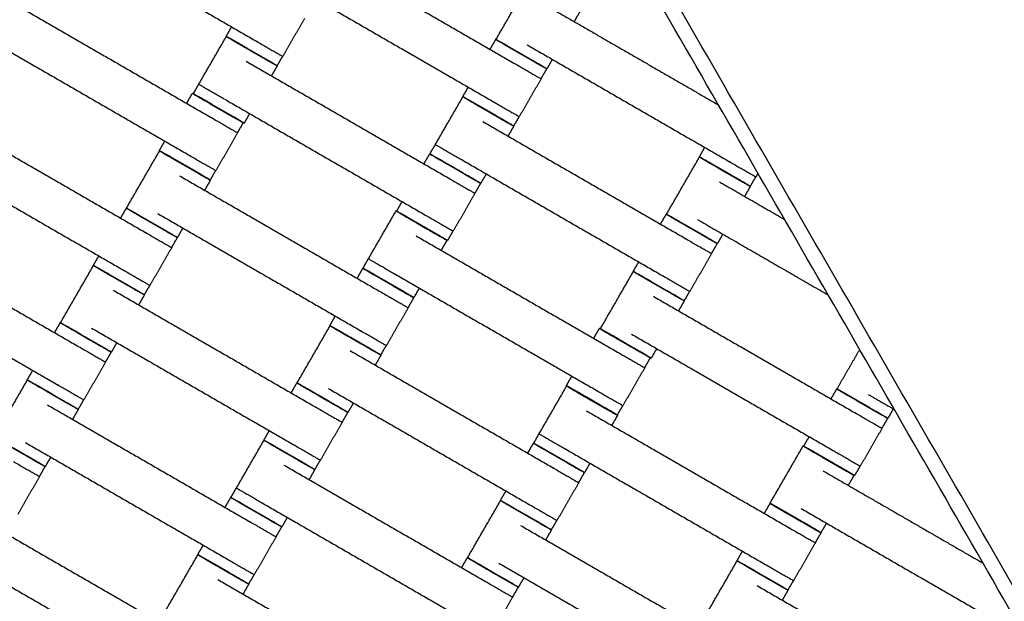
# Model space of a CAD drawing. Units: centimetres. Extents: x -320 to 324, y -314 to 330.
# Drawn here: x -89 to -56, y 59 to 79 of the extents above; entities that cross this region are included whole.
import ezdxf

# ---------------------------------------------------------------- set-up
doc = ezdxf.new("R2010")
doc.units = ezdxf.units.CM
doc.layers.add('Make2D$Adnotacja', color=7, linetype='Continuous', true_color=0x000000)
doc.layers.add('Make2D$Widoczne$Krzywe', color=7, linetype='Continuous', true_color=0x000000)
doc.styles.add('Arial Normalny', font='arial.ttf')
doc.dimstyles.new('TRAMPOL', dxfattribs={"dimscale": 1.1, "dimtxt": 7, "dimasz": 10, "dimexe": 5, "dimexo": 5, "dimgap": 1.1, "dimtad": 1, "dimtoh": 1, "dimdec": 0, "dimzin": 1, "dimdsep": 46, "dimtxsty": 'Arial Normalny', "dimcen": 5, "dimazin": 1, "dimtfac": 1, "dimtdec": 4, "dimtix": 1, "dimtofl": 0, "dimtmove": 1, "dimatfit": 3, "dimfxl": 10, "dimtolj": 1, "dimtzin": 1, "dimarcsym": 0})

# ---------------------------------------------------------------- blocks, each defined once
blk = doc.blocks.new('*D1')
at = {"layer": 'Defpoints', "color": 0, "transparency": 16777216}
for p in [(229.348, 235.748), (-224.517, -220.553)]:
    blk.add_point(p, dxfattribs=at)
at = {"layer": 'Make2D$Adnotacja', "color": 0, "lineweight": -2, "transparency": 16777216}
for p, q in [((267.179, 273.782), (237.106, 243.547)), ((293.814, 273.782), (267.179, 273.782))]:
    blk.add_line(p, q, dxfattribs=at)
at = {"layer": 'Make2D$Adnotacja', "color": 0, "transparency": 16777216}
for p, q in [((2.416, 2.098), (2.416, 13.098)), ((-3.084, 7.598), (7.916, 7.598))]:
    blk.add_line(p, q, dxfattribs=at)
blk.add_solid([(235.806, 244.84), (238.406, 242.254), (229.348, 235.748)], dxfattribs=at)
at = {"layer": 'Make2D$Adnotacja', "color": 0, "transparency": 16777216, "insert": (281.102, 279.136), "char_height": 7.7, "attachment_point": 5, "style": 'Arial Normalny'}
blk.add_mtext('\\A1;Ø645', dxfattribs=at)

msp = doc.modelspace()

# ---------------------------------------------------------------- linework, layer by layer
at = {"layer": 'Make2D$Widoczne$Krzywe', "color": 6, "lineweight": -3, "true_color": 0xff00ff}
msp.add_rational_spline([(323.976, -4.643), (336.217, 316.917), (14.657, 329.158), (-306.904, 341.399), (-319.145, 19.838), (-331.385, -301.722), (-9.825, -313.963), (311.736, -326.204), (323.976, -4.643)], [1, 0.707106781187, 1, 0.707106781187, 1, 0.707106781187, 1, 0.707106781187, 1], degree=2, knots=[0, 0, 0, 505.471953, 505.471953, 1010.943905, 1010.943905, 1516.415858, 1516.415858, 2021.88781, 2021.88781, 2021.88781], dxfattribs=at)
at = {"layer": 'Make2D$Widoczne$Krzywe', "color": 12, "lineweight": -3, "true_color": 0xc80000}
for points in [[(-74.154, 140.125), (-42.376, 85.084), (-10.598, 30.043)], [(-9.591, 30.306), (-41.311, 85.245), (-73.03, 140.184)], [(-72.273, 137.866), (-41.044, 83.777), (-9.816, 29.688)], [(-86.71, 113.872), (-110.223, 73.147), (-133.736, 32.421)], [(-39.684, 32.421), (-63.197, 73.147), (-86.71, 113.872)], [(-86.71, 112.872), (-109.79, 72.897), (-132.869, 32.921)], [(-40.55, 32.921), (-63.63, 72.897), (-86.71, 112.872)]]:
    msp.add_open_spline(points, degree=2, dxfattribs=at)
msp.add_open_spline([(-9.81, 29.685), (-20.29, 47.836), (-30.769, 65.987), (-51.519, 101.926), (-72.269, 137.866)], degree=2, knots=[10.531147, 10.531147, 10.531147, 52.449069, 52.449069, 135.448574, 135.448574, 135.448574], dxfattribs=at)
at = {"layer": 'Make2D$Widoczne$Krzywe', "color": 18, "lineweight": -3, "true_color": 0x000000}
for points in [[(-88.01, 82.094), (-84.555, 80.099), (-81.1, 78.104)], [(-79.214, 81.328), (-75.759, 79.334), (-72.304, 77.339)], [(-72.965, 78.174), (-72.402, 79.148), (-71.84, 80.122)], [(-79.957, 80.042), (-76.502, 78.048), (-73.047, 76.053)], [(-89.544, 79.492), (-86.089, 77.498), (-82.634, 75.503)], [(-71.161, 79.277), (-68.275, 77.611), (-65.39, 75.945)], [(-70.109, 79.122), (-70.207, 78.952), (-70.305, 78.783)], [(-79.482, 78.885), (-79.854, 78.242), (-80.225, 77.599)], [(-82.148, 78.28), (-82.055, 78.441), (-81.962, 78.602)], [(-90.286, 78.206), (-86.831, 76.211), (-83.377, 74.217)], [(-83.268, 76.328), (-82.706, 77.302), (-82.143, 78.276)], [(-73.166, 77.837), (-73.068, 78.007), (-72.971, 78.176)], [(-71.903, 77.991), (-68.449, 75.996), (-64.994, 74.001)], [(-81.464, 77.431), (-78.009, 75.437), (-74.554, 73.442)], [(-80.231, 77.603), (-80.324, 77.441), (-80.417, 77.28)], [(-71.047, 77.496), (-71.14, 77.335), (-71.233, 77.174)], [(-80.412, 77.276), (-80.51, 77.107), (-80.608, 76.937)], [(-71.239, 77.176), (-71.337, 77.007), (-71.435, 76.837)], [(-71.429, 76.834), (-71.8, 76.191), (-72.172, 75.548)], [(-74.095, 76.228), (-74.002, 76.39), (-73.909, 76.551)], [(-83.496, 76.001), (-83.398, 76.17), (-83.3, 76.34)], [(-82.207, 76.145), (-78.752, 74.15), (-75.297, 72.156)], [(-75.215, 74.277), (-74.652, 75.251), (-74.09, 76.224)], [(-91.788, 75.584), (-88.334, 73.589), (-84.879, 71.595)], [(-81.35, 75.651), (-81.443, 75.49), (-81.536, 75.329)], [(-72.177, 75.551), (-72.271, 75.39), (-72.364, 75.229)], [(-81.569, 75.34), (-81.667, 75.171), (-81.765, 75.001)], [(-73.411, 75.38), (-69.956, 73.385), (-66.501, 71.391)], [(-72.359, 75.225), (-72.457, 75.055), (-72.555, 74.886)], [(-81.759, 74.998), (-82.13, 74.354), (-82.501, 73.711)], [(-84.425, 74.392), (-84.332, 74.553), (-84.239, 74.714)], [(-66.042, 74.177), (-65.949, 74.338), (-65.856, 74.499)], [(-92.531, 74.298), (-89.076, 72.303), (-85.621, 70.308)], [(-85.542, 72.434), (-84.98, 73.407), (-84.418, 74.381)], [(-75.416, 73.94), (-75.318, 74.11), (-75.221, 74.279)], [(-74.153, 74.094), (-70.699, 72.099), (-67.244, 70.104)], [(-67.161, 72.225), (-66.599, 73.199), (-66.037, 74.173)], [(-83.739, 73.537), (-80.284, 71.542), (-76.829, 69.547)], [(-82.507, 73.715), (-82.6, 73.554), (-82.693, 73.393)], [(-73.297, 73.599), (-73.39, 73.438), (-73.483, 73.277)], [(-64.124, 73.5), (-64.217, 73.338), (-64.31, 73.177)], [(-64.047, 73.62), (-64.083, 73.558), (-64.118, 73.496)], [(-82.687, 73.382), (-82.784, 73.212), (-82.882, 73.043)], [(-73.489, 73.279), (-73.587, 73.11), (-73.685, 72.94)], [(-65.358, 73.328), (-64.249, 72.688), (-63.14, 72.048)], [(-64.306, 73.173), (-64.403, 73.004), (-64.501, 72.834)], [(-73.679, 72.937), (-74.05, 72.294), (-74.422, 71.65)], [(-85.741, 72.093), (-85.643, 72.262), (-85.545, 72.432)], [(-76.345, 72.331), (-76.252, 72.493), (-76.159, 72.654)], [(-84.481, 72.25), (-81.026, 70.256), (-77.572, 68.261)], [(-77.491, 70.389), (-76.929, 71.363), (-76.367, 72.337)], [(-67.363, 71.888), (-67.265, 72.058), (-67.167, 72.228)], [(-83.625, 71.756), (-83.718, 71.595), (-83.811, 71.434)], [(-66.1, 72.042), (-63.878, 70.759), (-61.655, 69.476)], [(-94.038, 71.687), (-90.584, 69.692), (-87.129, 67.697)], [(-83.814, 71.432), (-83.912, 71.262), (-84.009, 71.093)], [(-75.687, 71.492), (-72.232, 69.498), (-68.777, 67.503)], [(-74.428, 71.654), (-74.521, 71.493), (-74.614, 71.332)], [(-65.244, 71.548), (-65.337, 71.387), (-65.43, 71.226)], [(-84.003, 71.089), (-84.375, 70.446), (-84.746, 69.803)], [(-74.635, 71.337), (-74.733, 71.168), (-74.831, 70.998)], [(-65.436, 71.228), (-65.534, 71.058), (-65.632, 70.889)], [(-86.67, 70.484), (-86.576, 70.645), (-86.483, 70.806)], [(-65.626, 70.885), (-65.997, 70.242), (-66.368, 69.599)], [(-94.781, 70.401), (-91.326, 68.406), (-87.871, 66.411)], [(-87.789, 68.532), (-87.227, 69.506), (-86.665, 70.48)], [(-77.691, 70.045), (-77.593, 70.215), (-77.495, 70.384)], [(-68.292, 70.28), (-68.199, 70.441), (-68.106, 70.602)], [(-76.43, 70.206), (-72.975, 68.211), (-69.52, 66.217)], [(-69.411, 68.328), (-68.849, 69.302), (-68.287, 70.276)], [(-84.752, 69.806), (-84.845, 69.645), (-84.938, 69.484)], [(-85.985, 69.635), (-82.53, 67.641), (-79.076, 65.646)], [(-84.933, 69.48), (-85.031, 69.311), (-85.129, 69.141)], [(-75.764, 69.385), (-75.862, 69.215), (-75.959, 69.046)], [(-75.573, 69.712), (-75.667, 69.551), (-75.76, 69.389)], [(-67.608, 69.431), (-64.153, 67.437), (-60.698, 65.442)], [(-66.374, 69.602), (-66.467, 69.441), (-66.56, 69.28)], [(-66.556, 69.276), (-66.653, 69.107), (-66.751, 68.937)], [(-78.62, 68.437), (-78.527, 68.598), (-78.434, 68.759)], [(-75.954, 69.042), (-76.325, 68.399), (-76.696, 67.756)], [(-87.991, 68.195), (-87.893, 68.365), (-87.795, 68.534)], [(-79.736, 66.481), (-79.174, 67.455), (-78.612, 68.428)], [(-86.728, 68.349), (-83.273, 66.354), (-79.818, 64.36)], [(-69.64, 68.001), (-69.542, 68.17), (-69.444, 68.34)], [(-68.35, 68.145), (-64.895, 66.15), (-61.441, 64.156)], [(-85.872, 67.855), (-85.965, 67.694), (-86.058, 67.533)], [(-76.702, 67.76), (-76.795, 67.598), (-76.888, 67.437)], [(-86.064, 67.535), (-86.162, 67.365), (-86.259, 67.196)], [(-77.932, 67.584), (-74.477, 65.589), (-71.022, 63.595)], [(-76.88, 67.429), (-76.978, 67.259), (-77.076, 67.09)], [(-67.494, 67.651), (-67.587, 67.49), (-67.68, 67.329)], [(-61.358, 66.277), (-60.971, 66.948), (-60.583, 67.619)], [(-86.253, 67.192), (-86.625, 66.549), (-86.996, 65.906)], [(-67.712, 67.34), (-67.81, 67.171), (-67.908, 67.001)], [(-88.92, 66.587), (-88.827, 66.748), (-88.734, 66.909)], [(-70.568, 66.392), (-70.475, 66.553), (-70.382, 66.714)], [(-67.902, 66.998), (-68.273, 66.354), (-68.645, 65.711)], [(-90.039, 64.635), (-89.477, 65.609), (-88.915, 66.583)], [(-79.938, 66.144), (-79.84, 66.313), (-79.742, 66.483)], [(-71.683, 64.429), (-71.121, 65.403), (-70.558, 66.377)], [(-78.675, 66.298), (-75.22, 64.303), (-71.765, 62.308)], [(-61.56, 65.94), (-61.462, 66.109), (-61.364, 66.279)], [(-60.297, 66.094), (-59.851, 65.836), (-59.405, 65.579)], [(-88.235, 65.738), (-84.78, 63.744), (-81.326, 61.749)], [(-87.002, 65.91), (-87.095, 65.748), (-87.188, 65.587)], [(-77.818, 65.803), (-77.911, 65.642), (-78.005, 65.481)], [(-68.651, 65.715), (-68.744, 65.554), (-68.837, 65.393)], [(-87.183, 65.583), (-87.281, 65.414), (-87.379, 65.244)], [(-78.01, 65.483), (-78.108, 65.314), (-78.206, 65.144)], [(-69.879, 65.532), (-66.424, 63.538), (-62.969, 61.543)], [(-68.827, 65.377), (-68.925, 65.208), (-69.023, 65.038)], [(-59.441, 65.599), (-59.534, 65.438), (-59.627, 65.277)], [(-78.2, 65.141), (-78.572, 64.498), (-78.943, 63.854)], [(-59.633, 65.279), (-59.731, 65.11), (-59.829, 64.94)], [(-80.866, 64.535), (-80.773, 64.696), (-80.68, 64.858)], [(-59.823, 64.937), (-60.194, 64.294), (-60.565, 63.65)], [(-88.978, 64.452), (-85.523, 62.457), (-82.068, 60.463)], [(-81.986, 62.584), (-81.424, 63.557), (-80.862, 64.531)], [(-71.884, 64.093), (-71.787, 64.262), (-71.689, 64.432)], [(-62.489, 64.331), (-62.396, 64.492), (-62.303, 64.654)], [(-70.621, 64.246), (-67.167, 62.252), (-63.712, 60.257)], [(-63.635, 62.389), (-63.072, 63.363), (-62.51, 64.337)], [(-88.122, 63.958), (-88.215, 63.797), (-88.308, 63.635)], [(-80.182, 63.687), (-76.727, 61.692), (-73.272, 59.697)], [(-78.949, 63.858), (-79.042, 63.697), (-79.135, 63.536)], [(-69.765, 63.752), (-69.858, 63.591), (-69.951, 63.43)], [(-88.314, 63.638), (-88.412, 63.468), (-88.509, 63.299)], [(-79.13, 63.532), (-79.228, 63.362), (-79.326, 63.193)], [(-69.957, 63.432), (-70.055, 63.262), (-70.153, 63.093)], [(-61.831, 63.492), (-59.108, 61.92), (-56.385, 60.348)], [(-60.571, 63.654), (-60.664, 63.493), (-60.757, 63.332)], [(-88.503, 63.295), (-88.875, 62.652), (-89.246, 62.009)], [(-70.147, 63.089), (-70.518, 62.446), (-70.89, 61.803)], [(-60.779, 63.337), (-60.877, 63.168), (-60.974, 62.998)], [(-72.813, 62.484), (-72.72, 62.645), (-72.627, 62.806)], [(-82.188, 62.247), (-82.09, 62.416), (-81.992, 62.586)], [(-80.925, 62.401), (-77.47, 60.406), (-74.015, 58.411)], [(-73.933, 60.532), (-73.371, 61.506), (-72.808, 62.48)], [(-63.831, 62.041), (-63.733, 62.211), (-63.635, 62.38)], [(-62.573, 62.206), (-59.119, 60.211), (-55.664, 58.217)], [(-90.485, 61.841), (-87.03, 59.846), (-83.576, 57.852)], [(-80.068, 61.906), (-80.161, 61.745), (-80.255, 61.584)], [(-70.896, 61.806), (-70.989, 61.645), (-71.082, 61.484)], [(-61.717, 61.712), (-61.81, 61.551), (-61.903, 61.389)], [(-80.26, 61.586), (-80.358, 61.417), (-80.456, 61.247)], [(-72.129, 61.635), (-68.674, 59.641), (-65.219, 57.646)], [(-71.077, 61.48), (-71.175, 61.311), (-71.273, 61.141)], [(-61.904, 61.38), (-62.002, 61.211), (-62.1, 61.042)], [(-80.45, 61.244), (-80.822, 60.6), (-81.193, 59.957)], [(-62.094, 61.038), (-62.465, 60.395), (-62.837, 59.752)], [(-83.116, 60.638), (-83.023, 60.799), (-82.93, 60.961)], [(-64.76, 60.432), (-64.667, 60.594), (-64.574, 60.755)], [(-91.228, 60.555), (-87.773, 58.56), (-84.318, 56.566)], [(-84.236, 58.687), (-83.674, 59.66), (-83.112, 60.634)], [(-74.135, 60.195), (-74.037, 60.365), (-73.939, 60.534)], [(-72.871, 60.349), (-69.417, 58.354), (-65.962, 56.36)], [(-65.88, 58.481), (-65.317, 59.455), (-64.755, 60.428)], [(-82.432, 59.79), (-78.977, 57.795), (-75.522, 55.8)], [(-81.199, 59.961), (-81.292, 59.8), (-81.385, 59.639)], [(-72.015, 59.855), (-72.108, 59.694), (-72.201, 59.533)], [(-62.842, 59.755), (-62.935, 59.594), (-63.028, 59.433)], [(-81.38, 59.635), (-81.478, 59.465), (-81.576, 59.296)], [(-72.207, 59.535), (-72.305, 59.365), (-72.403, 59.196)], [(-64.076, 59.584), (-60.621, 57.589), (-57.166, 55.595)], [(-63.024, 59.429), (-63.122, 59.259), (-63.219, 59.09)], [(-72.397, 59.192), (-72.768, 58.549), (-73.14, 57.906)]]:
    msp.add_open_spline(points, degree=2, dxfattribs=at)
for points, weights, knots in [([(-82.148, 78.28), (-82.149, 78.279), (-81.283, 77.78), (-80.417, 77.28), (-80.417, 77.28)], [1, 0.707106781187, 1, 0.707106781187, 1], [-47.123897, -47.123897, -47.123897, -31.415931, -31.415931, -15.707966, -15.707966, -15.707966]), ([(-82.143, 78.276), (-82.144, 78.275), (-81.278, 77.776), (-80.412, 77.276), (-80.412, 77.276)], [1, 0.707106781187, 1, 0.707106781187, 1], [-47.123897, -47.123897, -47.123897, -31.415931, -31.415931, -15.707966, -15.707966, -15.707966]), ([(-81.1, 78.104), (-81.095, 78.102), (-81.091, 78.099), (-80.225, 77.599), (-80.225, 77.599)], [0.99545943481, 0.997711841715, 1, 0.707106781187, 1], [-31.53865, -31.53865, -31.53865, -31.415935, -31.415935, -15.707968, -15.707968, -15.707968]), ([(-72.971, 78.176), (-72.971, 78.176), (-72.105, 77.676), (-71.239, 77.176), (-71.239, 77.176)], [1, 0.707106781187, 1, 0.707106781187, 1], [-47.123897, -47.123897, -47.123897, -31.415931, -31.415931, -15.707966, -15.707966, -15.707966]), ([(-72.965, 78.174), (-72.965, 78.173), (-72.099, 77.674), (-71.234, 77.174), (-71.233, 77.174)], [1, 0.707106781187, 1, 0.707106781187, 1], [-47.123897, -47.123897, -47.123897, -31.415931, -31.415931, -15.707966, -15.707966, -15.707966]), ([(-72.304, 77.339), (-72.3, 77.336), (-72.295, 77.334), (-71.429, 76.834), (-71.429, 76.834)], [0.99545943481, 0.997711841715, 1, 0.707106781187, 1], [-31.53865, -31.53865, -31.53865, -31.415935, -31.415935, -15.707968, -15.707968, -15.707968]), ([(-83.3, 76.34), (-83.3, 76.339), (-82.435, 75.84), (-81.569, 75.34), (-81.569, 75.34)], [1, 0.707106781187, 1, 0.707106781187, 1], [-47.123897, -47.123897, -47.123897, -31.415931, -31.415931, -15.707966, -15.707966, -15.707966]), ([(-83.268, 76.328), (-83.268, 76.328), (-82.402, 75.828), (-81.537, 75.328), (-81.536, 75.329)], [1, 0.707106781187, 1, 0.707106781187, 1], [-47.123897, -47.123897, -47.123897, -31.415931, -31.415931, -15.707966, -15.707966, -15.707966]), ([(-74.095, 76.228), (-74.095, 76.228), (-73.23, 75.728), (-72.364, 75.228), (-72.364, 75.229)], [1, 0.707106781187, 1, 0.707106781187, 1], [-47.123897, -47.123897, -47.123897, -31.415931, -31.415931, -15.707966, -15.707966, -15.707966]), ([(-74.09, 76.224), (-74.091, 76.224), (-73.225, 75.724), (-72.359, 75.224), (-72.359, 75.225)], [1, 0.707106781187, 1, 0.707106781187, 1], [-47.123897, -47.123897, -47.123897, -31.415931, -31.415931, -15.707966, -15.707966, -15.707966]), ([(-73.047, 76.053), (-73.042, 76.05), (-73.037, 76.047), (-72.172, 75.548), (-72.172, 75.548)], [0.99545943481, 0.997711841715, 1, 0.707106781187, 1], [-31.53865, -31.53865, -31.53865, -31.415935, -31.415935, -15.707968, -15.707968, -15.707968]), ([(-82.634, 75.503), (-82.629, 75.5), (-82.624, 75.497), (-81.759, 74.998), (-81.759, 74.998)], [0.99545943481, 0.997711841715, 1, 0.707106781187, 1], [-31.53865, -31.53865, -31.53865, -31.415935, -31.415935, -15.707968, -15.707968, -15.707968]), ([(-84.425, 74.392), (-84.425, 74.392), (-83.559, 73.892), (-82.693, 73.392), (-82.693, 73.393)], [1, 0.707106781187, 1, 0.707106781187, 1], [-47.123897, -47.123897, -47.123897, -31.415931, -31.415931, -15.707966, -15.707966, -15.707966]), ([(-84.418, 74.381), (-84.418, 74.381), (-83.553, 73.881), (-82.687, 73.381), (-82.687, 73.382)], [1, 0.707106781187, 1, 0.707106781187, 1], [-47.123897, -47.123897, -47.123897, -31.415931, -31.415931, -15.707966, -15.707966, -15.707966]), ([(-83.377, 74.217), (-83.372, 74.214), (-83.367, 74.211), (-82.501, 73.711), (-82.501, 73.711)], [0.99545943481, 0.997711841715, 1, 0.707106781187, 1], [-31.53865, -31.53865, -31.53865, -31.415935, -31.415935, -15.707968, -15.707968, -15.707968]), ([(-75.221, 74.279), (-75.221, 74.278), (-74.355, 73.779), (-73.489, 73.279), (-73.489, 73.279)], [1, 0.707106781187, 1, 0.707106781187, 1], [-47.123897, -47.123897, -47.123897, -31.415931, -31.415931, -15.707966, -15.707966, -15.707966]), ([(-75.215, 74.277), (-75.215, 74.276), (-74.349, 73.777), (-73.484, 73.277), (-73.483, 73.277)], [1, 0.707106781187, 1, 0.707106781187, 1], [-47.123897, -47.123897, -47.123897, -31.415931, -31.415931, -15.707966, -15.707966, -15.707966]), ([(-66.042, 74.177), (-66.042, 74.177), (-65.176, 73.677), (-64.311, 73.177), (-64.31, 73.177)], [1, 0.707106781187, 1, 0.707106781187, 1], [-47.123897, -47.123897, -47.123897, -31.415931, -31.415931, -15.707966, -15.707966, -15.707966]), ([(-66.037, 74.173), (-66.037, 74.172), (-65.172, 73.673), (-64.306, 73.173), (-64.306, 73.173)], [1, 0.707106781187, 1, 0.707106781187, 1], [-47.123897, -47.123897, -47.123897, -31.415931, -31.415931, -15.707966, -15.707966, -15.707966]), ([(-64.994, 74.001), (-64.989, 73.999), (-64.984, 73.996), (-64.118, 73.496), (-64.118, 73.496)], [0.99545943481, 0.997711841715, 1, 0.707106781187, 1], [-31.53865, -31.53865, -31.53865, -31.415935, -31.415935, -15.707968, -15.707968, -15.707968]), ([(-74.554, 73.442), (-74.55, 73.439), (-74.545, 73.437), (-73.679, 72.937), (-73.679, 72.937)], [0.99545943481, 0.997711841715, 1, 0.707106781187, 1], [-31.53865, -31.53865, -31.53865, -31.415935, -31.415935, -15.707968, -15.707968, -15.707968]), ([(-85.545, 72.432), (-85.545, 72.431), (-84.68, 71.931), (-83.814, 71.431), (-83.814, 71.432)], [1, 0.707106781187, 1, 0.707106781187, 1], [-47.123897, -47.123897, -47.123897, -31.415931, -31.415931, -15.707966, -15.707966, -15.707966]), ([(-85.542, 72.434), (-85.543, 72.433), (-84.677, 71.933), (-83.811, 71.434), (-83.811, 71.434)], [1, 0.707106781187, 1, 0.707106781187, 1], [-47.123897, -47.123897, -47.123897, -31.415931, -31.415931, -15.707966, -15.707966, -15.707966]), ([(-76.367, 72.337), (-76.367, 72.336), (-75.501, 71.836), (-74.635, 71.337), (-74.635, 71.337)], [1, 0.707106781187, 1, 0.707106781187, 1], [-47.123897, -47.123897, -47.123897, -31.415931, -31.415931, -15.707966, -15.707966, -15.707966]), ([(-76.345, 72.331), (-76.345, 72.331), (-75.48, 71.831), (-74.614, 71.331), (-74.614, 71.332)], [1, 0.707106781187, 1, 0.707106781187, 1], [-47.123897, -47.123897, -47.123897, -31.415931, -31.415931, -15.707966, -15.707966, -15.707966]), ([(-75.297, 72.156), (-75.292, 72.153), (-75.287, 72.15), (-74.422, 71.65), (-74.422, 71.65)], [0.99545943481, 0.997711841715, 1, 0.707106781187, 1], [-31.53865, -31.53865, -31.53865, -31.415935, -31.415935, -15.707968, -15.707968, -15.707968]), ([(-67.167, 72.228), (-67.168, 72.227), (-66.302, 71.727), (-65.436, 71.227), (-65.436, 71.228)], [1, 0.707106781187, 1, 0.707106781187, 1], [-47.123897, -47.123897, -47.123897, -31.415931, -31.415931, -15.707966, -15.707966, -15.707966]), ([(-67.161, 72.225), (-67.162, 72.225), (-66.296, 71.725), (-65.43, 71.225), (-65.43, 71.226)], [1, 0.707106781187, 1, 0.707106781187, 1], [-47.123897, -47.123897, -47.123897, -31.415931, -31.415931, -15.707966, -15.707966, -15.707966]), ([(-84.879, 71.595), (-84.874, 71.592), (-84.869, 71.589), (-84.003, 71.089), (-84.003, 71.089)], [0.99545943481, 0.997711841715, 1, 0.707106781187, 1], [-31.53865, -31.53865, -31.53865, -31.415935, -31.415935, -15.707968, -15.707968, -15.707968]), ([(-66.501, 71.391), (-66.496, 71.388), (-66.492, 71.385), (-65.626, 70.885), (-65.626, 70.885)], [0.99545943481, 0.997711841715, 1, 0.707106781187, 1], [-31.53865, -31.53865, -31.53865, -31.415935, -31.415935, -15.707968, -15.707968, -15.707968]), ([(-86.67, 70.484), (-86.67, 70.483), (-85.804, 69.984), (-84.938, 69.484), (-84.938, 69.484)], [1, 0.707106781187, 1, 0.707106781187, 1], [-47.123897, -47.123897, -47.123897, -31.415931, -31.415931, -15.707966, -15.707966, -15.707966]), ([(-86.665, 70.48), (-86.665, 70.479), (-85.799, 69.98), (-84.934, 69.48), (-84.933, 69.48)], [1, 0.707106781187, 1, 0.707106781187, 1], [-47.123897, -47.123897, -47.123897, -31.415931, -31.415931, -15.707966, -15.707966, -15.707966]), ([(-77.495, 70.384), (-77.495, 70.384), (-76.63, 69.884), (-75.764, 69.384), (-75.764, 69.385)], [1, 0.707106781187, 1, 0.707106781187, 1], [-47.123897, -47.123897, -47.123897, -31.415931, -31.415931, -15.707966, -15.707966, -15.707966]), ([(-77.491, 70.389), (-77.491, 70.389), (-76.626, 69.889), (-75.76, 69.389), (-75.76, 69.389)], [1, 0.707106781187, 1, 0.707106781187, 1], [-47.123897, -47.123897, -47.123897, -31.415931, -31.415931, -15.707966, -15.707966, -15.707966]), ([(-85.621, 70.308), (-85.617, 70.306), (-85.612, 70.303), (-84.746, 69.803), (-84.746, 69.803)], [0.99545943481, 0.997711841715, 1, 0.707106781187, 1], [-31.53865, -31.53865, -31.53865, -31.415935, -31.415935, -15.707968, -15.707968, -15.707968]), ([(-68.292, 70.28), (-68.292, 70.279), (-67.426, 69.78), (-66.561, 69.28), (-66.56, 69.28)], [1, 0.707106781187, 1, 0.707106781187, 1], [-47.123897, -47.123897, -47.123897, -31.415931, -31.415931, -15.707966, -15.707966, -15.707966]), ([(-68.287, 70.276), (-68.287, 70.275), (-67.422, 69.776), (-66.556, 69.276), (-66.556, 69.276)], [1, 0.707106781187, 1, 0.707106781187, 1], [-47.123897, -47.123897, -47.123897, -31.415931, -31.415931, -15.707966, -15.707966, -15.707966]), ([(-67.244, 70.104), (-67.239, 70.102), (-67.234, 70.099), (-66.368, 69.599), (-66.368, 69.599)], [0.99545943481, 0.997711841715, 1, 0.707106781187, 1], [-31.53865, -31.53865, -31.53865, -31.415935, -31.415935, -15.707968, -15.707968, -15.707968]), ([(-76.829, 69.547), (-76.824, 69.545), (-76.819, 69.542), (-75.954, 69.042), (-75.954, 69.042)], [0.99545943481, 0.997711841715, 1, 0.707106781187, 1], [-31.53865, -31.53865, -31.53865, -31.415935, -31.415935, -15.707968, -15.707968, -15.707968]), ([(-87.795, 68.534), (-87.795, 68.534), (-86.93, 68.034), (-86.064, 67.534), (-86.064, 67.535)], [1, 0.707106781187, 1, 0.707106781187, 1], [-47.123897, -47.123897, -47.123897, -31.415931, -31.415931, -15.707966, -15.707966, -15.707966]), ([(-87.789, 68.532), (-87.789, 68.532), (-86.924, 68.032), (-86.058, 67.532), (-86.058, 67.533)], [1, 0.707106781187, 1, 0.707106781187, 1], [-47.123897, -47.123897, -47.123897, -31.415931, -31.415931, -15.707966, -15.707966, -15.707966]), ([(-78.62, 68.437), (-78.62, 68.436), (-77.754, 67.936), (-76.888, 67.437), (-76.888, 67.437)], [1, 0.707106781187, 1, 0.707106781187, 1], [-47.123897, -47.123897, -47.123897, -31.415931, -31.415931, -15.707966, -15.707966, -15.707966]), ([(-78.612, 68.428), (-78.612, 68.428), (-77.746, 67.928), (-76.88, 67.428), (-76.88, 67.429)], [1, 0.707106781187, 1, 0.707106781187, 1], [-47.123897, -47.123897, -47.123897, -31.415931, -31.415931, -15.707966, -15.707966, -15.707966]), ([(-77.572, 68.261), (-77.567, 68.258), (-77.562, 68.256), (-76.696, 67.756), (-76.696, 67.756)], [0.99545943481, 0.997711841715, 1, 0.707106781187, 1], [-31.53865, -31.53865, -31.53865, -31.415935, -31.415935, -15.707968, -15.707968, -15.707968]), ([(-69.444, 68.34), (-69.444, 68.339), (-68.578, 67.84), (-67.713, 67.34), (-67.712, 67.34)], [1, 0.707106781187, 1, 0.707106781187, 1], [-47.123897, -47.123897, -47.123897, -31.415931, -31.415931, -15.707966, -15.707966, -15.707966]), ([(-69.411, 68.328), (-69.412, 68.328), (-68.546, 67.828), (-67.68, 67.328), (-67.68, 67.329)], [1, 0.707106781187, 1, 0.707106781187, 1], [-47.123897, -47.123897, -47.123897, -31.415931, -31.415931, -15.707966, -15.707966, -15.707966]), ([(-87.129, 67.697), (-87.124, 67.695), (-87.119, 67.692), (-86.253, 67.192), (-86.253, 67.192)], [0.99545943481, 0.997711841715, 1, 0.707106781187, 1], [-31.53865, -31.53865, -31.53865, -31.415935, -31.415935, -15.707968, -15.707968, -15.707968]), ([(-68.777, 67.503), (-68.773, 67.5), (-68.768, 67.497), (-67.902, 66.998), (-67.902, 66.998)], [0.99545943481, 0.997711841715, 1, 0.707106781187, 1], [-31.53865, -31.53865, -31.53865, -31.415935, -31.415935, -15.707968, -15.707968, -15.707968]), ([(-88.92, 66.587), (-88.92, 66.586), (-88.054, 66.086), (-87.188, 65.587), (-87.188, 65.587)], [1, 0.707106781187, 1, 0.707106781187, 1], [-47.123897, -47.123897, -47.123897, -31.415931, -31.415931, -15.707966, -15.707966, -15.707966]), ([(-88.915, 66.583), (-88.915, 66.582), (-88.049, 66.082), (-87.184, 65.583), (-87.183, 65.583)], [1, 0.707106781187, 1, 0.707106781187, 1], [-47.123897, -47.123897, -47.123897, -31.415931, -31.415931, -15.707966, -15.707966, -15.707966]), ([(-87.871, 66.411), (-87.867, 66.408), (-87.862, 66.406), (-86.996, 65.906), (-86.996, 65.906)], [0.99545943481, 0.997711841715, 1, 0.707106781187, 1], [-31.53865, -31.53865, -31.53865, -31.415935, -31.415935, -15.707968, -15.707968, -15.707968]), ([(-79.742, 66.483), (-79.742, 66.482), (-78.876, 65.983), (-78.011, 65.483), (-78.01, 65.483)], [1, 0.707106781187, 1, 0.707106781187, 1], [-47.123897, -47.123897, -47.123897, -31.415931, -31.415931, -15.707966, -15.707966, -15.707966]), ([(-79.736, 66.481), (-79.736, 66.48), (-78.871, 65.981), (-78.005, 65.481), (-78.005, 65.481)], [1, 0.707106781187, 1, 0.707106781187, 1], [-47.123897, -47.123897, -47.123897, -31.415931, -31.415931, -15.707966, -15.707966, -15.707966]), ([(-70.568, 66.392), (-70.569, 66.392), (-69.703, 65.892), (-68.837, 65.392), (-68.837, 65.393)], [1, 0.707106781187, 1, 0.707106781187, 1], [-47.123897, -47.123897, -47.123897, -31.415931, -31.415931, -15.707966, -15.707966, -15.707966]), ([(-70.558, 66.377), (-70.559, 66.376), (-69.693, 65.877), (-68.827, 65.377), (-68.827, 65.377)], [1, 0.707106781187, 1, 0.707106781187, 1], [-47.123897, -47.123897, -47.123897, -31.415931, -31.415931, -15.707966, -15.707966, -15.707966]), ([(-69.52, 66.217), (-69.515, 66.214), (-69.511, 66.211), (-68.645, 65.711), (-68.645, 65.711)], [0.99545943481, 0.997711841715, 1, 0.707106781187, 1], [-31.53865, -31.53865, -31.53865, -31.415935, -31.415935, -15.707968, -15.707968, -15.707968]), ([(-61.364, 66.279), (-61.364, 66.278), (-60.499, 65.779), (-59.633, 65.279), (-59.633, 65.279)], [1, 0.707106781187, 1, 0.707106781187, 1], [-47.123897, -47.123897, -47.123897, -31.415931, -31.415931, -15.707966, -15.707966, -15.707966]), ([(-61.358, 66.277), (-61.359, 66.276), (-60.493, 65.777), (-59.627, 65.277), (-59.627, 65.277)], [1, 0.707106781187, 1, 0.707106781187, 1], [-47.123897, -47.123897, -47.123897, -31.415931, -31.415931, -15.707966, -15.707966, -15.707966]), ([(-79.076, 65.646), (-79.071, 65.643), (-79.066, 65.641), (-78.2, 65.141), (-78.2, 65.141)], [0.99545943481, 0.997711841715, 1, 0.707106781187, 1], [-31.53865, -31.53865, -31.53865, -31.415935, -31.415935, -15.707968, -15.707968, -15.707968]), ([(-60.698, 65.442), (-60.693, 65.439), (-60.688, 65.437), (-59.823, 64.937), (-59.823, 64.937)], [0.99545943481, 0.997711841715, 1, 0.707106781187, 1], [-31.53865, -31.53865, -31.53865, -31.415935, -31.415935, -15.707968, -15.707968, -15.707968]), ([(-90.045, 64.637), (-90.045, 64.637), (-89.18, 64.137), (-88.314, 63.637), (-88.314, 63.638)], [1, 0.707106781187, 1, 0.707106781187, 1], [-47.123897, -47.123897, -47.123897, -31.415931, -31.415931, -15.707966, -15.707966, -15.707966]), ([(-90.039, 64.635), (-90.039, 64.635), (-89.174, 64.135), (-88.308, 63.635), (-88.308, 63.635)], [1, 0.707106781187, 1, 0.707106781187, 1], [-47.123897, -47.123897, -47.123897, -31.415931, -31.415931, -15.707966, -15.707966, -15.707966]), ([(-80.866, 64.535), (-80.867, 64.535), (-80.001, 64.035), (-79.135, 63.535), (-79.135, 63.536)], [1, 0.707106781187, 1, 0.707106781187, 1], [-47.123897, -47.123897, -47.123897, -31.415931, -31.415931, -15.707966, -15.707966, -15.707966]), ([(-80.862, 64.531), (-80.862, 64.531), (-79.996, 64.031), (-79.13, 63.531), (-79.13, 63.532)], [1, 0.707106781187, 1, 0.707106781187, 1], [-47.123897, -47.123897, -47.123897, -31.415931, -31.415931, -15.707966, -15.707966, -15.707966]), ([(-79.818, 64.36), (-79.813, 64.357), (-79.809, 64.354), (-78.943, 63.854), (-78.943, 63.854)], [0.99545943481, 0.997711841715, 1, 0.707106781187, 1], [-31.53865, -31.53865, -31.53865, -31.415935, -31.415935, -15.707968, -15.707968, -15.707968]), ([(-71.689, 64.432), (-71.689, 64.431), (-70.823, 63.931), (-69.958, 63.431), (-69.957, 63.432)], [1, 0.707106781187, 1, 0.707106781187, 1], [-47.123897, -47.123897, -47.123897, -31.415931, -31.415931, -15.707966, -15.707966, -15.707966]), ([(-71.683, 64.429), (-71.683, 64.429), (-70.817, 63.929), (-69.952, 63.429), (-69.951, 63.43)], [1, 0.707106781187, 1, 0.707106781187, 1], [-47.123897, -47.123897, -47.123897, -31.415931, -31.415931, -15.707966, -15.707966, -15.707966]), ([(-62.51, 64.337), (-62.51, 64.336), (-61.645, 63.836), (-60.779, 63.337), (-60.779, 63.337)], [1, 0.707106781187, 1, 0.707106781187, 1], [-47.123897, -47.123897, -47.123897, -31.415931, -31.415931, -15.707966, -15.707966, -15.707966]), ([(-62.489, 64.331), (-62.489, 64.331), (-61.623, 63.831), (-60.757, 63.331), (-60.757, 63.332)], [1, 0.707106781187, 1, 0.707106781187, 1], [-47.123897, -47.123897, -47.123897, -31.415931, -31.415931, -15.707966, -15.707966, -15.707966]), ([(-61.441, 64.156), (-61.436, 64.153), (-61.431, 64.15), (-60.565, 63.65), (-60.565, 63.65)], [0.99545943481, 0.997711841715, 1, 0.707106781187, 1], [-31.53865, -31.53865, -31.53865, -31.415935, -31.415935, -15.707968, -15.707968, -15.707968]), ([(-89.379, 63.8), (-89.374, 63.798), (-89.369, 63.795), (-88.503, 63.295), (-88.503, 63.295)], [0.99545943481, 0.997711841715, 1, 0.707106781187, 1], [-31.53865, -31.53865, -31.53865, -31.415935, -31.415935, -15.707968, -15.707968, -15.707968]), ([(-71.022, 63.595), (-71.018, 63.592), (-71.013, 63.589), (-70.147, 63.089), (-70.147, 63.089)], [0.99545943481, 0.997711841715, 1, 0.707106781187, 1], [-31.53865, -31.53865, -31.53865, -31.415935, -31.415935, -15.707968, -15.707968, -15.707968]), ([(-81.992, 62.586), (-81.992, 62.585), (-81.126, 62.086), (-80.261, 61.586), (-80.26, 61.586)], [1, 0.707106781187, 1, 0.707106781187, 1], [-47.123897, -47.123897, -47.123897, -31.415931, -31.415931, -15.707966, -15.707966, -15.707966]), ([(-81.986, 62.584), (-81.986, 62.583), (-81.121, 62.083), (-80.255, 61.584), (-80.255, 61.584)], [1, 0.707106781187, 1, 0.707106781187, 1], [-47.123897, -47.123897, -47.123897, -31.415931, -31.415931, -15.707966, -15.707966, -15.707966]), ([(-72.813, 62.484), (-72.813, 62.483), (-71.948, 61.984), (-71.082, 61.484), (-71.082, 61.484)], [1, 0.707106781187, 1, 0.707106781187, 1], [-47.123897, -47.123897, -47.123897, -31.415931, -31.415931, -15.707966, -15.707966, -15.707966]), ([(-72.808, 62.48), (-72.809, 62.479), (-71.943, 61.98), (-71.077, 61.48), (-71.077, 61.48)], [1, 0.707106781187, 1, 0.707106781187, 1], [-47.123897, -47.123897, -47.123897, -31.415931, -31.415931, -15.707966, -15.707966, -15.707966]), ([(-63.635, 62.38), (-63.636, 62.38), (-62.77, 61.88), (-61.904, 61.38), (-61.904, 61.38)], [1, 0.707106781187, 1, 0.707106781187, 1], [-47.123897, -47.123897, -47.123897, -31.415931, -31.415931, -15.707966, -15.707966, -15.707966]), ([(-63.635, 62.389), (-63.635, 62.389), (-62.769, 61.889), (-61.903, 61.389), (-61.903, 61.389)], [1, 0.707106781187, 1, 0.707106781187, 1], [-47.123897, -47.123897, -47.123897, -31.415931, -31.415931, -15.707966, -15.707966, -15.707966]), ([(-71.765, 62.308), (-71.76, 62.306), (-71.755, 62.303), (-70.89, 61.803), (-70.89, 61.803)], [0.99545943481, 0.997711841715, 1, 0.707106781187, 1], [-31.53865, -31.53865, -31.53865, -31.415935, -31.415935, -15.707968, -15.707968, -15.707968]), ([(-81.326, 61.749), (-81.321, 61.746), (-81.316, 61.743), (-80.45, 61.244), (-80.45, 61.244)], [0.99545943481, 0.997711841715, 1, 0.707106781187, 1], [-31.53865, -31.53865, -31.53865, -31.415935, -31.415935, -15.707968, -15.707968, -15.707968]), ([(-62.969, 61.543), (-62.964, 61.54), (-62.96, 61.538), (-62.094, 61.038), (-62.094, 61.038)], [0.99545943481, 0.997711841715, 1, 0.707106781187, 1], [-31.53865, -31.53865, -31.53865, -31.415935, -31.415935, -15.707968, -15.707968, -15.707968]), ([(-83.116, 60.638), (-83.117, 60.638), (-82.251, 60.138), (-81.385, 59.638), (-81.385, 59.639)], [1, 0.707106781187, 1, 0.707106781187, 1], [-47.123897, -47.123897, -47.123897, -31.415931, -31.415931, -15.707966, -15.707966, -15.707966]), ([(-83.112, 60.634), (-83.112, 60.634), (-82.246, 60.134), (-81.38, 59.634), (-81.38, 59.635)], [1, 0.707106781187, 1, 0.707106781187, 1], [-47.123897, -47.123897, -47.123897, -31.415931, -31.415931, -15.707966, -15.707966, -15.707966]), ([(-82.068, 60.463), (-82.063, 60.46), (-82.059, 60.457), (-81.193, 59.957), (-81.193, 59.957)], [0.99545943481, 0.997711841715, 1, 0.707106781187, 1], [-31.53865, -31.53865, -31.53865, -31.415935, -31.415935, -15.707968, -15.707968, -15.707968]), ([(-73.939, 60.534), (-73.939, 60.534), (-73.073, 60.034), (-72.208, 59.534), (-72.207, 59.535)], [1, 0.707106781187, 1, 0.707106781187, 1], [-47.123897, -47.123897, -47.123897, -31.415931, -31.415931, -15.707966, -15.707966, -15.707966]), ([(-73.933, 60.532), (-73.933, 60.532), (-73.067, 60.032), (-72.202, 59.532), (-72.201, 59.533)], [1, 0.707106781187, 1, 0.707106781187, 1], [-47.123897, -47.123897, -47.123897, -31.415931, -31.415931, -15.707966, -15.707966, -15.707966]), ([(-64.76, 60.432), (-64.76, 60.432), (-63.894, 59.932), (-63.029, 59.432), (-63.028, 59.433)], [1, 0.707106781187, 1, 0.707106781187, 1], [-47.123897, -47.123897, -47.123897, -31.415931, -31.415931, -15.707966, -15.707966, -15.707966]), ([(-64.755, 60.428), (-64.755, 60.428), (-63.89, 59.928), (-63.024, 59.428), (-63.024, 59.429)], [1, 0.707106781187, 1, 0.707106781187, 1], [-47.123897, -47.123897, -47.123897, -31.415931, -31.415931, -15.707966, -15.707966, -15.707966]), ([(-63.712, 60.257), (-63.707, 60.254), (-63.702, 60.251), (-62.837, 59.752), (-62.837, 59.752)], [0.99545943481, 0.997711841715, 1, 0.707106781187, 1], [-31.53865, -31.53865, -31.53865, -31.415935, -31.415935, -15.707968, -15.707968, -15.707968]), ([(-73.272, 59.697), (-73.268, 59.695), (-73.263, 59.692), (-72.397, 59.192), (-72.397, 59.192)], [0.99545943481, 0.997711841715, 1, 0.707106781187, 1], [-31.53865, -31.53865, -31.53865, -31.415935, -31.415935, -15.707968, -15.707968, -15.707968])]:
    msp.add_rational_spline(points, weights, degree=2, knots=knots, dxfattribs=at)
for points, weights in [([(-81.282, 77.781), (-82.148, 78.28), (-82.148, 78.28)], [1, 0.707106781187, 1]), ([(-81.28, 77.778), (-82.143, 78.276), (-82.143, 78.276)], [0.998738375754, 0.707738957791, 1]), ([(-72.105, 77.677), (-72.97, 78.177), (-72.971, 78.176)], [1, 0.707106781187, 1]), ([(-72.099, 77.675), (-72.964, 78.174), (-72.965, 78.174)], [1, 0.707106781187, 1]), ([(-80.417, 77.28), (-80.417, 77.281), (-81.282, 77.781)], [1, 0.707106781187, 1]), ([(-80.412, 77.276), (-80.412, 77.277), (-81.277, 77.777)], [1, 0.707106781187, 1]), ([(-71.239, 77.176), (-71.239, 77.177), (-72.102, 77.675)], [1, 0.70774844335, 0.998719487145]), ([(-71.233, 77.174), (-71.233, 77.175), (-72.099, 77.675)], [1, 0.707106781187, 1]), ([(-83.082, 76.65), (-83.082, 76.65), (-82.216, 76.151)], [1, 0.707106781187, 1]), ([(-82.434, 75.84), (-83.3, 76.34), (-83.3, 76.34)], [1, 0.707106781187, 1]), ([(-82.402, 75.829), (-83.268, 76.329), (-83.268, 76.328)], [1, 0.707106781187, 1]), ([(-73.229, 75.729), (-74.095, 76.229), (-74.095, 76.228)], [1, 0.707106781187, 1]), ([(-73.226, 75.726), (-74.09, 76.225), (-74.09, 76.224)], [0.999049202708, 0.707582953973, 1]), ([(-81.569, 75.34), (-81.568, 75.341), (-82.434, 75.84)], [1, 0.707106781187, 1]), ([(-81.536, 75.329), (-81.536, 75.329), (-82.402, 75.829)], [1, 0.707106781187, 1]), ([(-72.364, 75.229), (-72.363, 75.229), (-73.229, 75.729)], [1, 0.707106781187, 1]), ([(-72.359, 75.225), (-72.359, 75.225), (-73.224, 75.725)], [1, 0.707106781187, 1]), ([(-75.029, 74.599), (-75.029, 74.599), (-74.163, 74.099)], [1, 0.707106781187, 1]), ([(-83.559, 73.893), (-84.424, 74.393), (-84.425, 74.392)], [1, 0.707106781187, 1]), ([(-83.552, 73.882), (-84.418, 74.382), (-84.418, 74.381)], [1, 0.707106781187, 1]), ([(-74.355, 73.78), (-75.22, 74.279), (-75.221, 74.279)], [1, 0.707106781187, 1]), ([(-74.349, 73.777), (-75.214, 74.277), (-75.215, 74.277)], [1, 0.707106781187, 1]), ([(-65.176, 73.678), (-66.042, 74.178), (-66.042, 74.177)], [1, 0.707106781187, 1]), ([(-65.173, 73.675), (-66.037, 74.173), (-66.037, 74.173)], [0.999025975036, 0.70759460616, 1]), ([(-82.693, 73.393), (-82.693, 73.393), (-83.559, 73.893)], [1, 0.707106781187, 1]), ([(-82.687, 73.382), (-82.686, 73.382), (-83.552, 73.882)], [1, 0.707106781187, 1]), ([(-73.489, 73.279), (-73.489, 73.28), (-74.352, 73.778)], [1, 0.707749106729, 0.998718166201]), ([(-73.483, 73.277), (-73.483, 73.278), (-74.349, 73.777)], [1, 0.707106781187, 1]), ([(-64.31, 73.177), (-64.31, 73.178), (-65.176, 73.678)], [1, 0.707106781187, 1]), ([(-64.306, 73.173), (-64.305, 73.174), (-65.171, 73.674)], [1, 0.707106781187, 1]), ([(-84.679, 71.932), (-85.545, 72.432), (-85.545, 72.432)], [1, 0.707106781187, 1]), ([(-84.676, 71.934), (-85.542, 72.434), (-85.542, 72.434)], [1, 0.707106781187, 1]), ([(-75.501, 71.837), (-76.366, 72.337), (-76.367, 72.337)], [1, 0.707106781187, 1]), ([(-75.479, 71.832), (-76.345, 72.332), (-76.345, 72.331)], [1, 0.707106781187, 1]), ([(-66.301, 71.728), (-67.167, 72.228), (-67.167, 72.228)], [1, 0.707106781187, 1]), ([(-66.295, 71.726), (-67.161, 72.226), (-67.161, 72.225)], [1, 0.707106781187, 1]), ([(-83.814, 71.432), (-83.813, 71.432), (-84.679, 71.932)], [1, 0.707106781187, 1]), ([(-83.811, 71.434), (-83.811, 71.434), (-84.676, 71.934)], [1, 0.707106781187, 1]), ([(-74.635, 71.337), (-74.635, 71.338), (-75.501, 71.837)], [1, 0.707106781187, 1]), ([(-74.614, 71.332), (-74.613, 71.332), (-75.479, 71.832)], [1, 0.707106781187, 1]), ([(-65.436, 71.228), (-65.436, 71.228), (-66.299, 71.727)], [1, 0.707747561018, 0.998721244081]), ([(-65.43, 71.226), (-65.43, 71.226), (-66.295, 71.726)], [1, 0.707106781187, 1]), ([(-85.804, 69.985), (-86.669, 70.484), (-86.67, 70.484)], [1, 0.707106781187, 1]), ([(-85.801, 69.982), (-86.664, 70.48), (-86.665, 70.48)], [0.99902432391, 0.707595434484, 1]), ([(-76.629, 69.885), (-77.495, 70.385), (-77.495, 70.384)], [1, 0.707106781187, 1]), ([(-76.625, 69.89), (-77.491, 70.39), (-77.491, 70.389)], [1, 0.707106781187, 1]), ([(-77.305, 70.711), (-77.305, 70.711), (-76.439, 70.211)], [1, 0.707106781187, 1]), ([(-67.426, 69.781), (-68.292, 70.28), (-68.292, 70.28)], [1, 0.707106781187, 1]), ([(-67.424, 69.778), (-68.287, 70.276), (-68.287, 70.276)], [0.998719695494, 0.707748338717, 1]), ([(-84.938, 69.484), (-84.938, 69.485), (-85.804, 69.985)], [1, 0.707106781187, 1]), ([(-84.933, 69.48), (-84.933, 69.481), (-85.799, 69.981)], [1, 0.707106781187, 1]), ([(-75.764, 69.385), (-75.763, 69.385), (-76.629, 69.885)], [1, 0.707106781187, 1]), ([(-75.76, 69.389), (-75.759, 69.39), (-76.625, 69.89)], [1, 0.707106781187, 1]), ([(-66.56, 69.28), (-66.56, 69.281), (-67.426, 69.781)], [1, 0.707106781187, 1]), ([(-66.556, 69.276), (-66.555, 69.277), (-67.421, 69.777)], [1, 0.707106781187, 1]), ([(-86.929, 68.035), (-87.795, 68.535), (-87.795, 68.534)], [1, 0.707106781187, 1]), ([(-86.923, 68.033), (-87.789, 68.533), (-87.789, 68.532)], [1, 0.707106781187, 1]), ([(-77.754, 67.937), (-78.619, 68.437), (-78.62, 68.437)], [1, 0.707106781187, 1]), ([(-77.746, 67.929), (-78.611, 68.429), (-78.612, 68.428)], [1, 0.707106781187, 1]), ([(-68.578, 67.84), (-69.444, 68.34), (-69.444, 68.34)], [1, 0.707106781187, 1]), ([(-68.545, 67.829), (-69.411, 68.329), (-69.411, 68.328)], [1, 0.707106781187, 1]), ([(-86.064, 67.535), (-86.063, 67.535), (-86.926, 68.033)], [1, 0.707748594646, 0.998719185878]), ([(-86.058, 67.533), (-86.057, 67.533), (-86.923, 68.033)], [1, 0.707106781187, 1]), ([(-76.888, 67.437), (-76.888, 67.438), (-77.754, 67.937)], [1, 0.707106781187, 1]), ([(-76.88, 67.429), (-76.88, 67.429), (-77.746, 67.929)], [1, 0.707106781187, 1]), ([(-67.712, 67.34), (-67.712, 67.341), (-68.578, 67.84)], [1, 0.707106781187, 1]), ([(-67.68, 67.329), (-67.68, 67.329), (-68.545, 67.829)], [1, 0.707106781187, 1]), ([(-88.051, 66.085), (-88.914, 66.583), (-88.915, 66.583)], [0.998720287802, 0.707748041259, 1]), ([(-78.876, 65.984), (-79.742, 66.483), (-79.742, 66.483)], [1, 0.707106781187, 1]), ([(-78.87, 65.981), (-79.736, 66.481), (-79.736, 66.481)], [1, 0.707106781187, 1]), ([(-69.702, 65.893), (-70.568, 66.393), (-70.568, 66.392)], [1, 0.707106781187, 1]), ([(-69.692, 65.878), (-70.558, 66.377), (-70.558, 66.377)], [1, 0.707106781187, 1]), ([(-87.183, 65.583), (-87.183, 65.584), (-88.049, 66.083)], [1, 0.707106781187, 1]), ([(-60.498, 65.78), (-61.364, 66.279), (-61.364, 66.279)], [1, 0.707106781187, 1]), ([(-60.492, 65.777), (-61.358, 66.277), (-61.358, 66.277)], [1, 0.707106781187, 1]), ([(-78.01, 65.483), (-78.01, 65.484), (-78.873, 65.982)], [1, 0.707748239918, 0.998719892225]), ([(-78.005, 65.481), (-78.004, 65.482), (-78.87, 65.981)], [1, 0.707106781187, 1]), ([(-68.837, 65.393), (-68.837, 65.393), (-69.702, 65.893)], [1, 0.707106781187, 1]), ([(-68.827, 65.377), (-68.827, 65.378), (-69.692, 65.878)], [1, 0.707106781187, 1]), ([(-59.633, 65.279), (-59.632, 65.28), (-60.496, 65.778)], [1, 0.70774844335, 0.998719487144]), ([(-59.627, 65.277), (-59.627, 65.278), (-60.492, 65.777)], [1, 0.707106781187, 1]), ([(-71.497, 64.752), (-71.497, 64.752), (-70.631, 64.252)], [1, 0.707106781187, 1]), ([(-89.173, 64.136), (-90.039, 64.636), (-90.039, 64.635)], [1, 0.707106781187, 1]), ([(-80, 64.036), (-80.866, 64.536), (-80.866, 64.535)], [1, 0.707106781187, 1]), ([(-79.998, 64.033), (-80.861, 64.532), (-80.862, 64.531)], [0.999050384936, 0.707582360932, 1]), ([(-70.823, 63.932), (-71.688, 64.432), (-71.689, 64.432)], [1, 0.707106781187, 1]), ([(-70.817, 63.93), (-71.682, 64.43), (-71.683, 64.429)], [1, 0.707106781187, 1]), ([(-88.314, 63.638), (-88.313, 63.638), (-89.176, 64.136)], [1, 0.707747943798, 0.998720481872]), ([(-88.308, 63.635), (-88.307, 63.636), (-89.173, 64.136)], [1, 0.707106781187, 1]), ([(-79.135, 63.536), (-79.135, 63.536), (-80, 64.036)], [1, 0.707106781187, 1]), ([(-79.13, 63.532), (-79.131, 63.533), (-79.996, 64.032)], [0.99964890139, 0.707282435836, 1]), ([(-61.644, 63.837), (-62.51, 64.337), (-62.51, 64.337)], [1, 0.707106781187, 1]), ([(-61.623, 63.832), (-62.488, 64.332), (-62.489, 64.331)], [1, 0.707106781187, 1]), ([(-69.957, 63.432), (-69.957, 63.432), (-70.82, 63.931)], [1, 0.707748443339, 0.998719487165]), ([(-69.951, 63.43), (-69.951, 63.43), (-70.817, 63.93)], [1, 0.707106781187, 1]), ([(-60.779, 63.337), (-60.778, 63.338), (-61.644, 63.837)], [1, 0.707106781187, 1]), ([(-60.757, 63.332), (-60.757, 63.332), (-61.623, 63.832)], [1, 0.707106781187, 1]), ([(-81.8, 62.906), (-81.8, 62.906), (-80.934, 62.406)], [1, 0.707106781187, 1]), ([(-81.126, 62.086), (-81.992, 62.586), (-81.992, 62.586)], [1, 0.707106781187, 1]), ([(-81.12, 62.084), (-81.986, 62.584), (-81.986, 62.584)], [1, 0.707106781187, 1]), ([(-71.947, 61.985), (-72.813, 62.484), (-72.813, 62.484)], [1, 0.707106781187, 1]), ([(-71.945, 61.982), (-72.808, 62.48), (-72.808, 62.48)], [0.99871974713, 0.707748312785, 1]), ([(-62.769, 61.881), (-63.635, 62.381), (-63.635, 62.38)], [1, 0.707106781187, 1]), ([(-62.769, 61.89), (-63.634, 62.39), (-63.635, 62.389)], [1, 0.707106781187, 1]), ([(-80.26, 61.586), (-80.26, 61.587), (-81.123, 62.085)], [1, 0.707748158498, 0.998720054351]), ([(-80.255, 61.584), (-80.254, 61.585), (-81.12, 62.084)], [1, 0.707106781187, 1]), ([(-71.082, 61.484), (-71.081, 61.485), (-71.947, 61.985)], [1, 0.707106781187, 1]), ([(-71.077, 61.48), (-71.077, 61.481), (-71.942, 61.981)], [1, 0.707106781187, 1]), ([(-61.903, 61.389), (-61.903, 61.39), (-62.769, 61.89)], [1, 0.707106781187, 1]), ([(-61.904, 61.38), (-61.904, 61.381), (-62.769, 61.881)], [1, 0.707106781187, 1]), ([(-82.25, 60.139), (-83.116, 60.639), (-83.116, 60.638)], [1, 0.707106781187, 1]), ([(-82.248, 60.136), (-83.111, 60.635), (-83.112, 60.634)], [0.99905750663, 0.707578788527, 1]), ([(-73.073, 60.035), (-73.938, 60.535), (-73.939, 60.534)], [1, 0.707106781187, 1]), ([(-73.067, 60.033), (-73.932, 60.533), (-73.933, 60.532)], [1, 0.707106781187, 1]), ([(-63.894, 59.933), (-64.76, 60.433), (-64.76, 60.432)], [1, 0.707106781187, 1]), ([(-63.891, 59.93), (-64.755, 60.429), (-64.755, 60.428)], [0.998973135289, 0.707621116742, 1]), ([(-81.385, 59.639), (-81.385, 59.639), (-82.25, 60.139)], [1, 0.707106781187, 1]), ([(-81.38, 59.635), (-81.38, 59.635), (-82.246, 60.135)], [1, 0.707106781187, 1]), ([(-72.207, 59.535), (-72.207, 59.535), (-73.07, 60.033)], [1, 0.707748546189, 0.998719282366]), ([(-72.201, 59.533), (-72.201, 59.533), (-73.067, 60.033)], [1, 0.707106781187, 1]), ([(-63.028, 59.433), (-63.028, 59.433), (-63.894, 59.933)], [1, 0.707106781187, 1]), ([(-63.024, 59.429), (-63.023, 59.429), (-63.889, 59.929)], [1, 0.707106781187, 1])]:
    msp.add_rational_spline(points, weights, degree=2, dxfattribs=at)

# ---------------------------------------------------------------- dimensions: what is measured, and where the dimension line sits
at = {"layer": 'Make2D$Adnotacja'}
dim = msp.add_diameter_dim_2p(p1=(-224.517, -220.553), p2=(229.348, 235.748), text='Ø645', dimstyle='TRAMPOL', override={"dimscale": 1.1, "dimasz": 10, "dimtad": 1, "dimtih": 0, "dimtoh": 1, "dimlfac": 1, "dimtxsty": 'Arial Normalny', "dimsah": 0}, dxfattribs=at)
dim.commit()
dim.dimension.update_dxf_attribs({"geometry": '*D1', "text_midpoint": (267.179, 273.782), "dimtype": 163})

doc.saveas('drawing.dxf')
